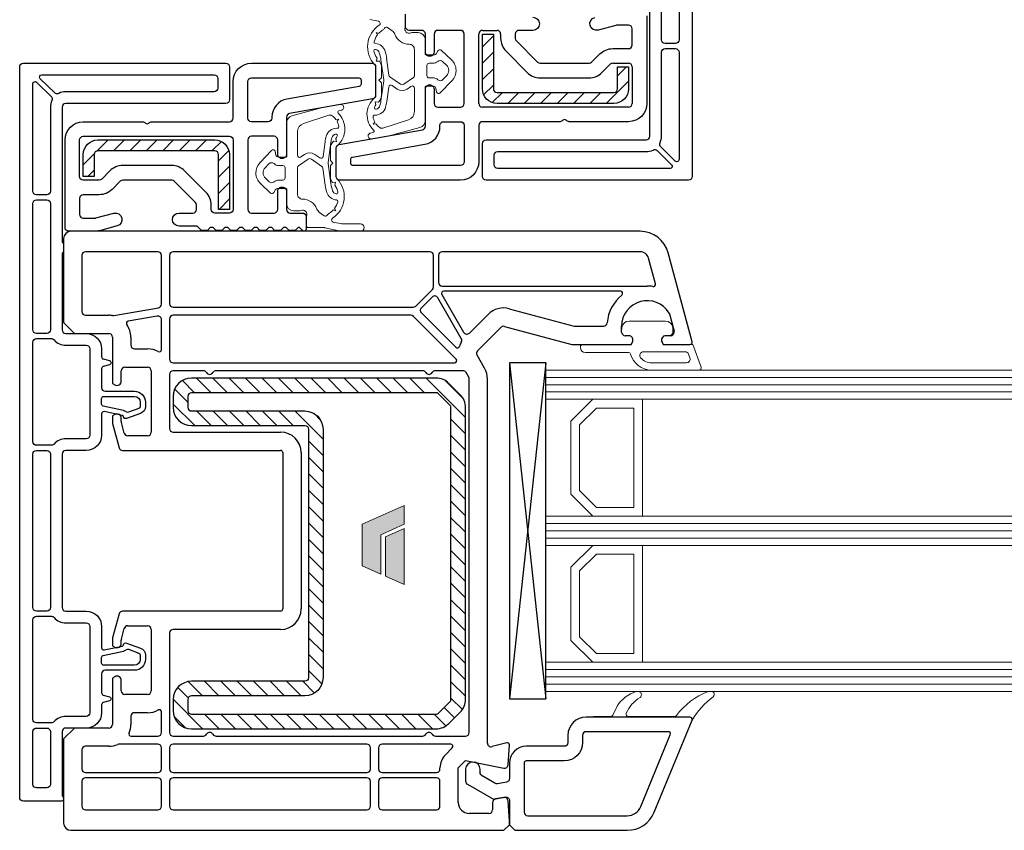
# Model space of a CAD drawing. Units: millimetres. Extents: x 1296 to 77439, y -9912 to 40001.
# Drawn here: x 16016 to 16150, y 515 to 626 of the extents above; entities that cross this region are included whole.
import ezdxf

# ---------------------------------------------------------------- set-up
doc = ezdxf.new("R2010")
doc.units = ezdxf.units.MM
doc.linetypes.add('CACHE', pattern=[0.375, 0.25, -0.125])
for name, color, linetype, lineweight in [('2_Acier', 130, 'Continuous', 25), ('3_Plastic', 220, 'Continuous', 25), ('3_Plastique_Fin', 211, 'CACHE', 0), ('3_Verre', 100, 'Continuous', 5)]:
    doc.layers.add(name, color=color, linetype=linetype, lineweight=lineweight)
doc.layers.add('Calque 1', color=7, linetype='Continuous')

# ---------------------------------------------------------------- blocks, each defined once
blk = doc.blocks.new('block 2')
at = {"layer": 'Calque 1', "true_color": 0x74579b}
h = blk.add_hatch(color=195, dxfattribs=at)
h.dxf.hatch_style = 2
h.paths.add_polyline_path([(167.7, -58.1), (167.7, -56.2), (121.7, -35.8), (121.7, -56.2), (147.2, -67.9), (147.2, -111), (167.7, -102)])
at = {"layer": 'Calque 1', "true_color": 0x808284}
h = blk.add_hatch(color=8, dxfattribs=at)
h.dxf.hatch_style = 2
h.paths.add_polyline_path([(121.7, -61.2), (121.7, -122.3), (142.1, -113.3), (142.1, -70.3)])
at = {"layer": 'Calque 1', "lineweight": 0}
for points in [[(167.7, -58.1), (167.7, -56.2), (121.7, -35.8), (121.7, -56.2), (147.2, -67.9), (147.2, -111), (167.7, -102), (167.7, -58.1)], [(121.7, -61.2), (121.7, -122.3), (142.1, -113.3), (142.1, -70.3), (121.7, -61.2)]]:
    blk.add_lwpolyline(points, dxfattribs=at)

msp = doc.modelspace()

# ---------------------------------------------------------------- hatches: boundary and pattern name
at = {"layer": '2_Acier'}
h = msp.add_hatch(dxfattribs=at)
h.set_pattern_fill('ANSI31', color=256, scale=0.5, angle=180)
h.set_pattern_definition([(225, (22273.4834, -4711.2197), (1.122532, -1.122532), [])])
h.paths.add_polyline_path([(16096.83454, 616.2928, 0.414213562), (16097.33454, 616.7928), (16097.33454, 619.7928), (16098.83454, 619.7928), (16098.83454, 616.7928, -0.414213562), (16096.83454, 614.7928), (16080.83454, 614.7928, -0.414213562), (16078.83454, 616.7928), (16078.83454, 624.2928), (16080.33454, 624.2928), (16080.33454, 616.7928, 0.414213562), (16080.83454, 616.2928)])
h = msp.add_hatch(dxfattribs=at)
h.set_pattern_fill('ANSI31', color=256, scale=0.5)
h.set_pattern_definition([(45, (9281.9217, 5935.8053), (-1.12253202, 1.12253202), [])])
h.paths.add_polyline_path([(16026.23454, 608.2928, 0.414213562), (16025.73454, 607.7928), (16025.73454, 604.7928), (16024.23454, 604.7928), (16024.23454, 607.7928, -0.414213562), (16026.23454, 609.7928), (16042.23454, 609.7928, -0.414213562), (16044.23454, 607.7928), (16044.23454, 600.2928), (16042.73454, 600.2928), (16042.73454, 607.7928, 0.414213562), (16042.23454, 608.2928)])

# ---------------------------------------------------------------- linework, layer by layer
at = {"layer": '2_Acier', "linetype": 'ByBlock'}
for p, q in [((16039.46574, 575.1928), (16037.79479, 576.86375)), ((16041.7108, 575.1928), (16039.7108, 577.1928)), ((16043.95586, 575.1928), (16041.95586, 577.1928)), ((16038.53454, 573.87893), (16036.73643, 575.67704)), ((16039.47561, 570.6928), (16036.53454, 573.63387)), ((16041.72067, 570.6928), (16039.72067, 572.6928)), ((16043.96574, 570.6928), (16041.96574, 572.6928))]:
    msp.add_line(p, q, dxfattribs=at)
at = {"layer": '2_Acier', "linetype": 'Continuous'}
for p, q in [((16046.20093, 575.1928), (16044.20093, 577.1928)), ((16048.44599, 575.1928), (16046.44599, 577.1928)), ((16050.69106, 575.1928), (16048.69106, 577.1928)), ((16052.93612, 575.1928), (16050.93612, 577.1928)), ((16055.18118, 575.1928), (16053.18118, 577.1928)), ((16057.42625, 575.1928), (16055.42625, 577.1928)), ((16059.67131, 575.1928), (16057.67131, 577.1928)), ((16061.91638, 575.1928), (16059.91638, 577.1928)), ((16064.16144, 575.1928), (16062.16144, 577.1928)), ((16066.4065, 575.1928), (16064.4065, 577.1928)), ((16068.65157, 575.1928), (16066.65157, 577.1928)), ((16070.89663, 575.1928), (16068.89663, 577.1928)), ((16076.53454, 571.79996), (16071.1417, 577.1928)), ((16076.23416, 574.3454), (16073.68714, 576.89242)), ((16046.2108, 570.6928), (16044.2108, 572.6928)), ((16048.45586, 570.6928), (16046.45586, 572.6928)), ((16050.70093, 570.6928), (16048.70093, 572.6928)), ((16052.94599, 570.6928), (16050.94599, 572.6928)), ((16057.03454, 568.84932), (16053.19106, 572.6928)), ((16056.71731, 571.41161), (16055.75334, 572.37557)), ((16057.03454, 566.60425), (16055.03454, 568.60425)), ((16057.03454, 564.35919), (16055.03454, 566.35919)), ((16057.03454, 562.11413), (16055.03454, 564.11413)), ((16057.03454, 559.86906), (16055.03454, 561.86906)), ((16057.03454, 557.624), (16055.03454, 559.624)), ((16076.53454, 558.32957), (16074.53454, 560.32957)), ((16076.53454, 556.08451), (16074.53454, 558.08451)), ((16057.03454, 555.37893), (16055.03454, 557.37893)), ((16057.03454, 553.13387), (16055.03454, 555.13387)), ((16076.53454, 553.83944), (16074.53454, 555.83944)), ((16057.03454, 550.88881), (16055.03454, 552.88881)), ((16076.53454, 551.59438), (16074.53454, 553.59438)), ((16076.53454, 549.34932), (16074.53454, 551.34932)), ((16057.03454, 548.64374), (16055.03454, 550.64374)), ((16057.03454, 546.39868), (16055.03454, 548.39868)), ((16076.53454, 547.10425), (16074.53454, 549.10425)), ((16057.03454, 544.15361), (16055.03454, 546.15361)), ((16076.53454, 544.85919), (16074.53454, 546.85919)), ((16076.53454, 542.61412), (16074.53454, 544.61412)), ((16057.03454, 541.90855), (16055.03454, 543.90855)), ((16057.03454, 539.66349), (16055.03454, 541.66349)), ((16076.53454, 540.36906), (16074.53454, 542.36906)), ((16057.03454, 537.41842), (16055.03454, 539.41842)), ((16076.53454, 538.124), (16074.53454, 540.124)), ((16076.53454, 535.87893), (16074.53454, 537.87893)), ((16038.58685, 533.41546), (16037.15785, 534.84447)), ((16040.55458, 533.6928), (16038.59375, 535.65363)), ((16042.79965, 533.6928), (16040.79965, 535.6928)), ((16045.04471, 533.6928), (16043.04471, 535.6928)), ((16047.28978, 533.6928), (16045.28978, 535.6928)), ((16049.53484, 533.6928), (16047.53484, 535.6928)), ((16076.53454, 533.63387), (16074.53454, 535.63387)), ((16040.56446, 529.1928), (16036.53471, 533.22254)), ((16075.01001, 530.66827), (16073.5958, 532.08248)), ((16076.10142, 531.82192), (16074.53454, 533.3888)), ((16038.16229, 529.3499), (16036.69163, 530.82056)), ((16042.80952, 529.1928), (16040.80952, 531.1928)), ((16045.05458, 529.1928), (16043.05458, 531.1928)), ((16047.29965, 529.1928), (16045.29965, 531.1928)), ((16049.54471, 529.1928), (16047.54471, 531.1928)), ((16051.78978, 529.1928), (16049.78978, 531.1928)), ((16054.03484, 529.1928), (16052.03484, 531.1928)), ((16056.2799, 529.1928), (16054.2799, 531.1928)), ((16058.52497, 529.1928), (16056.52497, 531.1928)), ((16060.77003, 529.1928), (16058.77003, 531.1928)), ((16063.0151, 529.1928), (16061.0151, 531.1928)), ((16065.26016, 529.1928), (16063.26016, 531.1928)), ((16067.50522, 529.1928), (16065.50522, 531.1928)), ((16069.75029, 529.1928), (16067.75029, 531.1928)), ((16071.99535, 529.1928), (16069.99535, 531.1928)), ((16073.84631, 529.58691), (16072.24042, 531.1928))]:
    msp.add_line(p, q, dxfattribs=at)
at = {"layer": '2_Acier'}
for p, q in [((16076.53454, 569.55489), (16074.53454, 571.55489)), ((16074.65157, 569.1928), (16074.53454, 569.30983)), ((16076.53454, 567.30983), (16074.65157, 569.1928)), ((16076.53454, 565.06476), (16074.53454, 567.06476)), ((16076.53454, 562.8197), (16074.53454, 564.8197)), ((16076.53454, 560.57464), (16074.53454, 562.57464)), ((16056.88012, 535.32778), (16055.03454, 537.17336)), ((16051.7799, 533.6928), (16049.7799, 535.6928)), ((16054.02497, 533.6928), (16052.02497, 535.6928)), ((16055.87823, 534.0846), (16054.27003, 535.6928))]:
    msp.add_line(p, q, dxfattribs=at)
for points in [[(16096.83454, 616.2928, 0.414213562), (16097.33454, 616.7928), (16097.33454, 619.7928), (16098.83454, 619.7928), (16098.83454, 616.7928, -0.414213562), (16096.83454, 614.7928), (16080.83454, 614.7928, -0.414213562), (16078.83454, 616.7928), (16078.83454, 624.2928), (16080.33454, 624.2928), (16080.33454, 616.7928, 0.414213562), (16080.83454, 616.2928)], [(16026.23454, 608.2928, 0.414213562), (16025.73454, 607.7928), (16025.73454, 604.7928), (16024.23454, 604.7928), (16024.23454, 607.7928, -0.414213562), (16026.23454, 609.7928), (16042.23454, 609.7928, -0.414213562), (16044.23454, 607.7928), (16044.23454, 600.2928), (16042.73454, 600.2928), (16042.73454, 607.7928, 0.414213562), (16042.23454, 608.2928)], [(16054.53454, 570.6928, -0.414213562), (16055.03454, 570.1928), (16055.03454, 536.1928, -0.414213562), (16054.53454, 535.6928), (16039.03454, 535.6928, 0.414213562), (16036.53454, 533.1928), (16036.53454, 531.6928, 0.414213562), (16039.03454, 529.1928), (16072.49901, 529.1928, 0.198912367), (16074.26677, 529.92503), (16075.80231, 531.46057, 0.198912367), (16076.53454, 533.22833), (16076.53454, 573.15727, 0.198912367), (16075.80231, 574.92503), (16074.26677, 576.46057, 0.198912367), (16072.49901, 577.1928), (16039.03454, 577.1928, 0.414213562), (16036.53454, 574.6928), (16036.53454, 573.1928, 0.414213562), (16039.03454, 570.6928)], [(16054.53454, 572.6928, -0.414213562), (16057.03454, 570.1928), (16057.03454, 536.1928, -0.414213562), (16054.53454, 533.6928), (16039.03454, 533.6928, 0.414213562), (16038.53454, 533.1928), (16038.53454, 531.6928, 0.414213562), (16039.03454, 531.1928), (16072.49901, 531.1928, 0.198912367), (16072.85256, 531.33925), (16074.38809, 532.87478, 0.198912367), (16074.53454, 533.22833), (16074.53454, 573.15727, 0.198912367), (16074.38809, 573.51082), (16072.85256, 575.04635, 0.198912367), (16072.49901, 575.1928), (16039.03454, 575.1928, 0.414213562), (16038.53454, 574.6928), (16038.53454, 573.1928, 0.414213562), (16039.03454, 572.6928)]]:
    msp.add_lwpolyline(points, format="xyb", close=True, dxfattribs=at)
msp.add_arc((16041.53454, 528.1928), 0.5, 30, 150, dxfattribs=at)
at = {"layer": '3_Plastic', "lineweight": -3}
for p, q in [((16078.33454, 614.7928), (16078.33454, 624.2928)), ((16078.83454, 624.7928), (16080.83454, 624.7928)), ((16081.33454, 624.2928), (16081.33454, 623.69991)), ((16082.06677, 621.93214), (16084.97388, 619.02503)), ((16095.1952, 619.02503), (16096.31652, 620.14635)), ((16096.67007, 620.2928), (16098.83454, 620.2928)), ((16099.33454, 619.7928), (16099.33454, 614.7928)), ((16098.83454, 614.2928), (16078.83454, 614.2928)), ((16100.40299, 597.2928), (16022.53454, 597.2928)), ((16021.53454, 596.2928), (16021.53454, 584.7928)), ((16100.40299, 594.4928), (16073.33454, 594.4928))]:
    msp.add_line(p, q, dxfattribs=at)
at = {"layer": '3_Plastic', "linetype": 'ByBlock'}
for p, q in [((16086.74165, 618.2928), (16093.42743, 618.2928)), ((16034.43454, 594.4928), (16024.53454, 594.4928)), ((16024.03454, 593.9928), (16024.03454, 586.2928)), ((16028.40916, 585.75068), (16034.52136, 586.82843)), ((16021.53454, 584.7928), (16023.03454, 583.2928)), ((16024.53454, 585.7928), (16027.73454, 585.7928)), ((16034.34772, 585.68084), (16030.38491, 584.98209)), ((16023.03454, 583.2928), (16027.73454, 583.2928)), ((16078.18099, 580.94481), (16081.38253, 584.14635)), ((16028.23454, 582.7928), (16028.23454, 576.44639)), ((16030.73454, 582.7928), (16030.73454, 581.6928)), ((16031.23454, 581.1928), (16033.03454, 581.1928)), ((16079.13262, 578.55536), (16078.10153, 580.34126)), ((16029.43454, 576.7928), (16029.43454, 578.1928)), ((16029.93454, 578.6928), (16033.03454, 578.6928)), ((16033.53454, 578.1928), (16033.53454, 569.7928)), ((16040.66851, 578.1928), (16036.53454, 578.1928)), ((16036.03454, 577.6928), (16036.03454, 570.2928)), ((16077.03454, 528.6928), (16077.03454, 577.05536)), ((16028.23454, 576.44639), (16028.53454, 576.27318)), ((16028.53454, 572.21241), (16028.23454, 572.03921)), ((16028.23454, 572.03921), (16028.23454, 571.09068)), ((16029.43454, 571.26302), (16029.43454, 571.6928)), ((16028.25158, 570.96127), (16029.13524, 567.66339)), ((16029.84552, 569.66339), (16029.45158, 571.13361)), ((16033.03454, 569.2928), (16030.32848, 569.2928)), ((16036.53454, 569.7928), (16051.23454, 569.7928)), ((16029.6182, 567.2928), (16051.23454, 567.2928)), ((16051.53454, 566.9928), (16051.53454, 545.5928)), ((16054.03454, 566.9928), (16054.03454, 545.5928)), ((16029.13524, 544.92221), (16028.25158, 541.62433)), ((16051.23454, 545.2928), (16029.6182, 545.2928)), ((16029.45158, 541.45199), (16029.84552, 542.92221)), ((16030.32848, 543.2928), (16033.03454, 543.2928)), ((16033.53454, 542.7928), (16033.53454, 534.3928)), ((16036.03454, 542.2928), (16036.03454, 528.6928)), ((16051.23454, 542.7928), (16036.53454, 542.7928)), ((16028.23454, 541.49492), (16028.23454, 540.54639)), ((16028.23454, 540.54639), (16028.53454, 540.37318)), ((16029.43454, 540.8928), (16029.43454, 541.32258)), ((16028.53454, 536.31241), (16028.23454, 536.13921)), ((16028.23454, 536.13921), (16028.23454, 529.7928)), ((16029.43454, 534.3928), (16029.43454, 535.7928)), ((16033.03454, 533.8928), (16029.93454, 533.8928)), ((16030.73454, 530.8928), (16030.73454, 529.7928)), ((16033.03454, 531.3928), (16031.23454, 531.3928)), ((16034.93454, 528.6928), (16034.93454, 531.50663)), ((16027.73454, 529.2928), (16023.03454, 529.2928)), ((16030.76769, 528.1928), (16034.43454, 528.1928)), ((16036.53454, 528.1928), (16040.66851, 528.1928)), ((16042.40056, 528.1928), (16070.66851, 528.1928)), ((16072.40057, 528.1928), (16076.53454, 528.1928)), ((16021.53454, 527.7928), (16021.53454, 516.2928)), ((16027.73454, 526.7928), (16024.53454, 526.7928)), ((16034.43454, 527.0928), (16029.15228, 527.0928)), ((16063.03454, 527.0928), (16036.53454, 527.0928)), ((16074.50257, 527.0928), (16065.13454, 527.0928)), ((16082.15689, 527.28258), (16080.16395, 526.74857)), ((16082.35367, 524.25966), (16082.53388, 526.97292)), ((16024.03454, 526.2928), (16024.03454, 523.6928)), ((16034.93454, 523.6928), (16034.93454, 526.5928)), ((16036.03454, 526.5928), (16036.03454, 523.6928)), ((16063.53454, 523.6928), (16063.53454, 526.5928)), ((16064.63454, 526.5928), (16064.63454, 523.6928)), ((16073.76677, 525.63274), (16074.7147, 526.58067)), ((16075.53454, 523.86497), (16076.53454, 524.86497)), ((16076.53454, 524.86497), (16081.75508, 523.80284)), ((16024.53454, 523.1928), (16034.43454, 523.1928)), ((16036.53454, 523.1928), (16063.03454, 523.1928)), ((16065.13454, 523.1928), (16072.53454, 523.1928)), ((16073.03454, 523.6928), (16073.03454, 523.86497)), ((16075.53454, 519.0928), (16075.53454, 523.86497)), ((16024.03454, 521.9928), (16024.03454, 518.5928)), ((16034.43454, 522.4928), (16024.53454, 522.4928)), ((16034.93454, 518.5928), (16034.93454, 521.9928)), ((16036.03454, 521.9928), (16036.03454, 518.5928)), ((16063.03454, 522.4928), (16036.53454, 522.4928)), ((16063.53454, 518.5928), (16063.53454, 521.9928)), ((16064.63454, 521.9928), (16064.63454, 518.5928)), ((16072.53454, 522.4928), (16065.13454, 522.4928)), ((16073.03454, 518.5928), (16073.03454, 521.9928)), ((16080.23454, 519.09598), (16080.23454, 518.0928)), ((16081.76396, 519.7852), (16080.64772, 519.58838)), ((16082.53454, 516.5428), (16082.34968, 519.32594)), ((16024.53454, 518.0928), (16034.43454, 518.0928)), ((16036.53454, 518.0928), (16063.03454, 518.0928)), ((16065.13454, 518.0928), (16072.53454, 518.0928)), ((16079.73454, 517.5928), (16077.03454, 517.5928)), ((16081.78454, 515.2928), (16082.53454, 516.0428)), ((16082.53454, 516.0428), (16082.53454, 516.5428)), ((16022.53454, 515.2928), (16081.78454, 515.2928))]:
    msp.add_line(p, q, dxfattribs=at)
at = {"layer": '3_Plastic'}
for p, q in [((16071.63454, 594.4928), (16036.53454, 594.4928)), ((16107.52432, 582.17045), (16104.26669, 594.32808)), ((16034.93454, 587.32083), (16034.93454, 593.9928)), ((16036.03454, 593.9928), (16036.03454, 587.3928)), ((16072.13454, 589.67187), (16072.13454, 593.9928)), ((16072.83454, 593.9928), (16072.83454, 590.2928)), ((16102.49769, 590.1117), (16101.5621, 593.60338)), ((16069.70902, 587.03925), (16071.98809, 589.31832)), ((16073.33454, 589.7928), (16101.38454, 589.7928)), ((16097.7253, 589.0928), (16073.53935, 589.0928)), ((16071.94874, 588.28901), (16070.48507, 586.82535)), ((16075.95086, 582.61595), (16072.7353, 588.18546)), ((16073.27955, 588.6428), (16076.27135, 583.46083)), ((16036.53454, 586.8928), (16069.35547, 586.8928)), ((16070.48507, 586.11824), (16075.18898, 581.41433)), ((16082.51254, 586.69058), (16091.39758, 584.30984)), ((16104.43431, 585.97511), (16105.06477, 583.62221)), ((16034.93454, 581.07897), (16034.93454, 585.18844)), ((16036.03454, 585.2928), (16036.03454, 579.7928)), ((16069.04778, 585.7928), (16036.53454, 585.7928)), ((16075.24275, 579.80493), (16069.40133, 585.64635)), ((16077.05792, 583.35728), (16079.61476, 585.91412)), ((16081.86549, 584.27576), (16091.06845, 581.80984)), ((16091.52699, 584.2928), (16095.40541, 584.2928)), ((16097.88454, 583.4928), (16097.88454, 584.2928)), ((16098.83454, 582.9928), (16098.38454, 582.9928)), ((16099.18095, 581.7928), (16099.35415, 582.0928)), ((16103.41492, 582.0928), (16103.58813, 581.7928)), ((16104.5818, 582.9928), (16103.93454, 582.9928)), ((16091.19786, 581.7928), (16099.18095, 581.7928)), ((16103.58813, 581.7928), (16107.23454, 581.7928)), ((16036.53454, 579.2928), (16075.03062, 579.2928)), ((16070.66851, 578.1928), (16042.40056, 578.1928)), ((16076.16651, 578.1928), (16072.40057, 578.1928)), ((16076.96755, 577.30536), (16076.59953, 577.9428)), ((16079.53454, 527.23153), (16079.53454, 577.05536)), ((16023.03454, 529.2928), (16021.53454, 527.7928))]:
    msp.add_line(p, q, dxfattribs=at)
at = {"layer": '3_Plastic', "extrusion": (0.994144, 0.108059, 0)}
msp.add_line((16082.53454, 579.2928), (16087.53454, 533.2928), dxfattribs=at)
at = {"layer": '3_Plastic', "extrusion": (0.994144, -0.108059, 0)}
msp.add_line((16087.53454, 579.2928), (16082.53454, 533.2928), dxfattribs=at)
at = {"layer": '3_Plastic'}
for points in [[(16107.53454, 704.7928), (16107.53454, 604.7928, -0.414213562), (16107.03454, 604.2928), (16079.33454, 604.2928, -0.414213562), (16078.83454, 604.7928), (16078.83454, 609.2928, -0.414213562), (16079.33454, 609.7928), (16101.23454, 609.7928, 0.414213562), (16101.73454, 610.2928), (16101.73454, 628.64559, 0.213421765)], [(16101.33454, 626.7928), (16101.33454, 614.7928, -0.414213562), (16098.83454, 612.2928), (16090.70904, 612.2928, -0.227735077), (16090.31873, 612.4803, 0.480384461), (16089.85035, 612.4803, -0.227735077), (16089.46004, 612.2928), (16078.83454, 612.2928, 0.414213562), (16078.33454, 611.7928), (16078.33454, 606.7928, -0.414213562), (16075.83454, 604.2928), (16059.33454, 604.2928, -0.414213562), (16058.83454, 604.7928), (16058.83454, 608.67325, -0.363970234), (16059.24772, 609.16565), (16070.62136, 611.17113, 0.363970234), (16071.03454, 611.66354), (16071.03454, 617.08921), (16071.33454, 617.26241, -0.577350269), (16072.23454, 616.7428), (16072.23454, 614.7928, 0.414213562), (16072.73454, 614.2928), (16075.83454, 614.2928, 0.414213562), (16076.33454, 614.7928), (16076.33454, 624.2928, 0.414213562), (16075.83454, 624.7928), (16072.73454, 624.7928, 0.414213562), (16072.23454, 624.2928), (16072.23454, 621.8428, -0.577350269), (16071.33454, 621.32318), (16071.03454, 621.49639), (16071.03454, 624.2928, 0.414213562), (16070.53454, 624.7928), (16068.83454, 624.7928, -0.414213562), (16068.33454, 625.2928), (16068.33454, 626.9928, -0.668189673)], [(16085.73454, 626.5928, -1), (16085.73454, 624.7928), (16083.83454, 624.7928, 0.414213562), (16083.33454, 624.2928), (16083.33454, 623.69991, 0.198912367), (16083.48099, 623.34635), (16086.38809, 620.43925, 0.198912367), (16086.74165, 620.2928), (16093.42743, 620.2928, 0.198912367), (16093.78099, 620.43925), (16094.90231, 621.56057, -0.198912367), (16096.67007, 622.2928), (16098.83454, 622.2928, 0.414213562), (16099.33454, 622.7928), (16099.33454, 624.9928, 0.414213562), (16098.83454, 625.4928), (16097.23129, 625.4928, 0.065543463), (16097.10188, 625.47576), (16094.66748, 624.82347, -1), (16094.2016, 626.56213)]]:
    msp.add_lwpolyline(points, format="xyb", dxfattribs=at)
for points in [[(16103.83454, 641.2928), (16105.23454, 641.2928, -0.414213562), (16105.73454, 640.7928), (16105.73454, 623.4928, -0.414213562), (16105.23454, 622.9928), (16103.83454, 622.9928, -0.414213562), (16103.33454, 623.4928), (16103.33454, 640.7928, -0.414213562)], [(16103.13479, 609.39891, 0.110368571), (16103.33454, 610.2928), (16103.33454, 621.7928, -0.414213562), (16103.83454, 622.2928), (16105.23454, 622.2928, -0.414213562), (16105.73454, 621.7928), (16105.73454, 607.10562, -0.663611111), (16105.22511, 606.89082), (16103.23818, 608.82808, -0.319707515)], [(16028.86748, 598.02347), (16026.43307, 597.37117, -0.065543463), (16025.83779, 597.2928), (16022.23454, 597.2928, -0.414213562), (16021.73454, 597.7928), (16021.73454, 609.7928, -0.414213562), (16024.23454, 612.2928), (16032.36004, 612.2928, -0.227735077), (16032.75035, 612.1053, 0.480384461), (16033.21873, 612.1053, -0.227735077), (16033.60904, 612.2928), (16044.23454, 612.2928, 0.414213562), (16044.73454, 612.7928), (16044.73454, 617.7928, -0.414213562), (16047.23454, 620.2928), (16063.73454, 620.2928, -0.414213562), (16064.23454, 619.7928), (16064.23454, 615.91235, -0.363970234), (16063.82136, 615.41995), (16052.44772, 613.41446, 0.363970234), (16052.03454, 612.92206), (16052.03454, 607.49639), (16051.73454, 607.32318, -0.577350269), (16050.83454, 607.8428), (16050.83454, 609.7928, 0.414213562), (16050.33454, 610.2928), (16047.23454, 610.2928, 0.414213562), (16046.73454, 609.7928), (16046.73454, 600.2928, 0.414213562), (16047.23454, 599.7928), (16050.33454, 599.7928, 0.414213562), (16050.83454, 600.2928), (16050.83454, 602.7428, -0.577350269), (16051.73454, 603.26241), (16052.03454, 603.08921), (16052.03454, 600.2928, 0.414213562), (16052.53454, 599.7928), (16054.23454, 599.7928, -0.414213562), (16054.73454, 599.2928), (16054.73454, 597.5928, -0.668189673), (16054.2224, 597.38067), (16053.81028, 597.7928), (16053.61028, 597.7928), (16053.21028, 597.3928), (16052.41028, 597.3928), (16052.01028, 597.7928), (16051.61028, 597.7928), (16051.21028, 597.3928), (16050.41028, 597.3928), (16050.01028, 597.7928), (16049.61028, 597.7928), (16049.21028, 597.3928), (16048.41028, 597.3928), (16048.01028, 597.7928), (16047.61028, 597.7928), (16047.21028, 597.3928), (16046.41028, 597.3928), (16046.01028, 597.7928), (16045.61028, 597.7928), (16045.21028, 597.3928), (16044.41028, 597.3928), (16044.01028, 597.7928), (16043.61028, 597.7928), (16043.21028, 597.3928), (16042.41028, 597.3928), (16042.01028, 597.7928), (16041.61028, 597.7928), (16041.21028, 597.3928), (16040.41028, 597.3928), (16039.89814, 597.90493, 0.198912367), (16039.68601, 597.9928), (16037.33454, 597.9928, -1), (16037.33454, 599.7928), (16039.23454, 599.7928, 0.414213562), (16039.73454, 600.2928), (16039.73454, 600.88569, 0.198912367), (16039.58809, 601.23925), (16036.68099, 604.14635, 0.198912367), (16036.32743, 604.2928), (16029.64165, 604.2928, 0.198912367), (16029.28809, 604.14635), (16028.16677, 603.02503, -0.198912367), (16026.39901, 602.2928), (16024.23454, 602.2928, 0.414213562), (16023.73454, 601.7928), (16023.73454, 599.5928, 0.414213562), (16024.23454, 599.0928), (16025.83779, 599.0928, 0.065543463), (16025.9672, 599.10984), (16028.4016, 599.76213, -1)], [(16042.13454, 618.6928, -0.414213562), (16042.63454, 618.1928), (16042.63454, 616.8928, -0.414213562), (16042.13454, 616.3928), (16021.83454, 616.3928, 0.116779002), (16020.89283, 616.16982, -0.319707515), (16020.31957, 616.25872), (16018.35108, 618.178, -0.672765521), (16018.56051, 618.6928)], [(16062.23454, 617.9928), (16062.23454, 617.42273, -0.363970234), (16061.98663, 617.12729), (16052.10042, 615.38408, 0.363970234), (16050.03454, 612.92206), (16050.03454, 612.7928, -0.414213562), (16049.53454, 612.2928), (16047.23454, 612.2928, -0.414213562), (16046.73454, 612.7928), (16046.73454, 617.7928, -0.414213562), (16047.23454, 618.2928), (16061.93454, 618.2928, -0.414213562)], [(16060.83454, 606.5928), (16060.83454, 607.16287, -0.363970234), (16061.08245, 607.45831), (16070.96866, 609.20152, 0.363970234), (16073.03454, 611.66354), (16073.03454, 611.7928, -0.414213562), (16073.53454, 612.2928), (16075.83454, 612.2928, -0.414213562), (16076.33454, 611.7928), (16076.33454, 606.7928, -0.414213562), (16075.83454, 606.2928), (16061.13454, 606.2928, -0.414213562)], [(16029.64165, 606.2928, 0.198912367), (16027.87388, 605.56057), (16026.75256, 604.43925, -0.198912367), (16026.39901, 604.2928), (16024.23454, 604.2928, -0.414213562), (16023.73454, 604.7928), (16023.73454, 609.7928, -0.414213562), (16024.23454, 610.2928), (16044.23454, 610.2928, -0.414213562), (16044.73454, 609.7928), (16044.73454, 600.2928, -0.414213562), (16044.23454, 599.7928), (16042.23454, 599.7928, -0.414213562), (16041.73454, 600.2928), (16041.73454, 600.88569, 0.198912367), (16041.00231, 602.65346), (16038.0952, 605.56057, 0.198912367), (16036.32743, 606.2928)], [(16080.93454, 605.8928, -0.414213562), (16080.43454, 606.3928), (16080.43454, 607.6928, -0.414213562), (16080.93454, 608.1928), (16101.23454, 608.1928, 0.116779002), (16102.17625, 608.41578, -0.319707515), (16102.74951, 608.32687), (16104.718, 606.4076, -0.672765521), (16104.50857, 605.8928)]]:
    msp.add_lwpolyline(points, format="xyb", close=True, dxfattribs=at)
at = {"layer": '3_Plastic', "linetype": 'ByBlock'}
for points in [[(16024.63454, 583.2928, -0.414213562), (16026.73454, 581.1928), (16026.73454, 580.10153, 0.339454259), (16026.95689, 579.81175), (16027.81219, 579.58258, -0.767326988), (16027.81219, 579.00302), (16026.95689, 578.77385, 0.339454259), (16026.73454, 578.48407), (16026.73454, 575.8928, 0.414213562), (16027.23454, 575.3928), (16031.23454, 575.3928, -0.414213562), (16032.73454, 573.8928), (16032.73454, 573.30603, -0.315298789), (16032.07656, 572.36634), (16030.13836, 571.66089, -0.479286214), (16029.73837, 571.90328, 0.317367717), (16029.58169, 572.07257), (16027.09691, 572.60073, 0.476975533), (16026.73454, 572.30728), (16026.73454, 569.3928, -0.414213562), (16024.63454, 567.2928), (16021.83454, 567.2928, 0.414213562), (16021.33454, 566.7928), (16021.33454, 545.7928, 0.414213562), (16021.83454, 545.2928), (16024.63454, 545.2928, -0.414213562), (16026.73454, 543.1928), (16026.73454, 540.27832, 0.476975533), (16027.09691, 539.98487), (16029.58169, 540.51303, 0.317367717), (16029.73837, 540.68232, -0.479286214), (16030.13836, 540.92471), (16032.07656, 540.21926, -0.315298789), (16032.73454, 539.27957), (16032.73454, 538.6928, -0.414213562), (16031.23454, 537.1928), (16027.23454, 537.1928, 0.414213562), (16026.73454, 536.6928), (16026.73454, 534.10153, 0.339454259), (16026.95689, 533.81175), (16027.81219, 533.58258, -0.767326988), (16027.81219, 533.00302), (16026.95689, 532.77385, 0.339454259), (16026.73454, 532.48407), (16026.73454, 531.3928, -0.414213562), (16024.63454, 529.2928), (16021.83454, 529.2928, 0.414213562), (16021.33454, 528.7928), (16021.33454, 520.28336, 0.087488664), (16021.36469, 520.11235), (16021.51645, 519.69541, -0.520567051), (16021.23454, 519.2928), (16016.03454, 519.2928, -0.414213562), (16015.53454, 519.7928), (16015.53454, 619.7928, -0.414213562), (16016.03454, 620.2928), (16043.73454, 620.2928, -0.414213562), (16044.23454, 619.7928), (16044.23454, 615.2928, -0.414213562), (16043.73454, 614.7928), (16021.83454, 614.7928, 0.414213562), (16021.33454, 614.2928), (16021.33454, 595.94001, 0.213421765), (16021.43454, 595.71641, -0.213421765), (16021.53454, 595.4928), (16021.53454, 594.5928, -0.213421765), (16021.43454, 594.36919, 0.213421765), (16021.33454, 594.14559), (16021.33454, 583.7928, 0.414213562), (16021.83454, 583.2928)], [(16019.93429, 615.18669, 0.110368571), (16019.73454, 614.2928), (16019.73454, 602.7928, -0.414213562), (16019.23454, 602.2928), (16017.83454, 602.2928, -0.414213562), (16017.33454, 602.7928), (16017.33454, 617.47998, -0.663611111), (16017.84397, 617.69478), (16019.8309, 615.75752, -0.319707515)], [(16017.33454, 582.0928, -0.414213562), (16017.83454, 582.5928), (16019.86731, 582.5928, -0.217888009), (16020.24562, 582.41972, 0.217888009), (16021.83454, 581.6928), (16024.63454, 581.6928, -0.414213562), (16025.13454, 581.1928), (16025.13454, 569.3928, -0.414213562), (16024.63454, 568.8928), (16021.83454, 568.8928, 0.217888009), (16020.24562, 568.16588, -0.217888009), (16019.86731, 567.9928), (16017.83454, 567.9928, -0.414213562), (16017.33454, 568.4928)], [(16031.83715, 573.02412), (16030.42078, 572.50861, -0.269913847), (16030.12365, 572.56212, 0.124644749), (16029.72723, 572.75727), (16026.97217, 573.34288, -0.354118573), (16026.73454, 573.63632), (16026.73454, 574.3928, -0.414213562), (16027.03454, 574.6928), (16031.23454, 574.6928, -0.414213562), (16032.03454, 573.8928), (16032.03454, 573.30603, -0.315298789)], [(16017.33454, 545.7928), (16017.33454, 566.7928, -0.414213562), (16017.83454, 567.2928), (16019.23454, 567.2928, -0.414213562), (16019.73454, 566.7928), (16019.73454, 545.7928, -0.414213562), (16019.23454, 545.2928), (16017.83454, 545.2928, -0.414213562)], [(16017.83454, 529.9928, -0.414213562), (16017.33454, 530.4928), (16017.33454, 544.0928, -0.414213562), (16017.83454, 544.5928), (16019.86731, 544.5928, -0.217888009), (16020.24562, 544.41972, 0.217888009), (16021.83454, 543.6928), (16024.63454, 543.6928, -0.414213562), (16025.13454, 543.1928), (16025.13454, 531.3928, -0.414213562), (16024.63454, 530.8928), (16021.83454, 530.8928, 0.217888009), (16020.24562, 530.16588, -0.217888009), (16019.86731, 529.9928)], [(16030.12365, 540.02348, -0.269913847), (16030.42078, 540.07699), (16031.83715, 539.56147, -0.315298789), (16032.03454, 539.27957), (16032.03454, 538.6928, -0.414213562), (16031.23454, 537.8928), (16027.03454, 537.8928, -0.414213562), (16026.73454, 538.1928), (16026.73454, 538.94928, -0.354118573), (16026.97217, 539.24272), (16029.72723, 539.82833, 0.124644749)], [(16017.83454, 529.2928), (16019.23454, 529.2928, -0.414213562), (16019.73454, 528.7928), (16019.73454, 521.5928, -0.414213562), (16019.23454, 521.0928), (16017.83454, 521.0928, -0.414213562), (16017.33454, 521.5928), (16017.33454, 528.7928, -0.414213562)]]:
    msp.add_lwpolyline(points, format="xyb", close=True, dxfattribs=at)
at = {"layer": '3_Plastic', "lineweight": -3}
for points in [[(16019.23454, 583.2928), (16017.83454, 583.2928, -0.414213562), (16017.33454, 583.7928), (16017.33454, 601.0928, -0.414213562), (16017.83454, 601.5928), (16019.23454, 601.5928, -0.414213562), (16019.73454, 601.0928), (16019.73454, 583.7928, -0.414213562)], [(16098.65011, 515.2928, 0.304451056), (16102.35179, 517.77702), (16107.51359, 530.38267, 0.529118559), (16107.23454, 530.7928), (16093.03454, 530.7928, 0.414213562), (16090.53454, 528.2928), (16090.53454, 527.2928, -0.414213562), (16090.03454, 526.7928), (16084.83454, 526.7928, 0.414213562), (16082.53454, 524.4928), (16082.53454, 522.38112, -0.363970234), (16082.12136, 521.88872), (16080.88335, 521.67042, -0.176326981), (16080.54652, 521.72981), (16078.78454, 522.74709, -0.267949192), (16078.53454, 523.18011), (16078.53454, 523.6428, 1), (16076.53454, 523.6428), (16076.53454, 522.02541, 0.267949192), (16076.78454, 521.59239), (16080.33454, 519.5428), (16081.94772, 519.82725, -0.466307658), (16082.53454, 519.33484), (16082.53454, 516.0428), (16083.28454, 515.2928)], [(16098.65011, 517.2928, 0.304451056), (16100.50095, 518.53491), (16104.53199, 528.37912, 0.53321199), (16104.25436, 528.7928), (16093.03454, 528.7928, 0.414213562), (16092.53454, 528.2928), (16092.53454, 527.2928, -0.414213562), (16090.03454, 524.7928), (16084.83454, 524.7928, 0.414213562), (16084.53454, 524.4928), (16084.53454, 517.7928, 0.414213562), (16085.03454, 517.2928), (16098.65011, 517.2928)]]:
    msp.add_lwpolyline(points, format="xyb", close=True, dxfattribs=at)
msp.add_lwpolyline([(16082.53454, 579.2928), (16082.53454, 533.2928), (16087.53454, 533.2928), (16087.53454, 579.2928)], close=True, dxfattribs=at)
for centre, radius, start, end in [((16078.83454, 624.2928), 0.5, 90, 180), ((16080.83454, 624.2928), 0.5, 0, 90), ((16083.83454, 623.69991), 2.5, 180, 225), ((16096.67007, 619.7928), 0.5, 90, 135), ((16098.83454, 619.7928), 0.5, 0, 90), ((16086.74165, 620.7928), 2.5, 225, 270), ((16093.42743, 620.7928), 2.5, 270, 315), ((16078.83454, 614.7928), 0.5, 180, 270), ((16098.83454, 614.7928), 0.5, 270, 0), ((16100.40299, 593.2928), 4, 15, 90), ((16100.40299, 593.2928), 1.2, 15, 90)]:
    msp.add_arc(centre, radius, start, end, dxfattribs=at)
at = {"layer": '3_Plastic'}
for centre, radius, start, end in [((16022.53454, 596.2928), 1, 90, 180), ((16034.43454, 593.9928), 0.5, 0, 90), ((16036.53454, 593.9928), 0.5, 90, 180), ((16071.63454, 593.9928), 0.5, 0, 90), ((16073.33454, 593.9928), 0.5, 90, 180), ((16073.33454, 590.2928), 0.5, 180, 270), ((16102.20791, 590.03406), 0.3, 261.8386742, 15), ((16071.63454, 589.67187), 0.5, 315, 360), ((16073.53935, 588.7928), 0.3, 90, 210), ((16097.7253, 588.7928), 0.3, 309.1167438, 90), ((16101.38454, 584.2928), 5.5, 81.8386742, 90), ((16036.53454, 587.3928), 0.5, 180, 270), ((16072.30229, 587.93546), 0.5, 30, 135), ((16101.38454, 584.2928), 5.5, 129.1167438, 175.2198082), ((16101.38454, 584.2928), 3.5, 31.173752, 180), ((16069.35547, 587.3928), 0.5, 270, 315), ((16070.83863, 586.4718), 0.5, 135, 225), ((16081.73608, 583.7928), 3, 75, 135), ((16103.95134, 585.8457), 0.5, 15, 31.173752), ((16036.53454, 585.2928), 0.5, 90, 180), ((16069.04778, 585.2928), 0.5, 45, 90), ((16095.40541, 584.7928), 0.5, 270, 355.2198082), ((16076.70437, 583.71083), 0.5, 210, 315), ((16081.73608, 583.7928), 0.5, 75, 135), ((16091.52699, 584.7928), 0.5, 255, 270), ((16098.38454, 583.4928), 0.5, 180, 270), ((16104.5818, 583.4928), 0.5, 270, 15), ((16078.53454, 580.59126), 3, 149.5320808, 161.7177024), ((16075.51784, 582.36595), 0.5, 329.5320808, 30), ((16098.83454, 582.3928), 0.6, 330, 90), ((16103.93454, 582.3928), 0.6, 90, 210), ((16107.23454, 582.0928), 0.3, 270, 15), ((16075.40112, 581.62647), 0.3, 225, 341.7177024), ((16091.19786, 582.2928), 0.5, 255, 270), ((16075.03062, 579.5928), 0.3, 270, 45), ((16070.66851, 577.6928), 0.5, 30, 90), ((16071.53454, 578.1928), 0.5, 210, 330), ((16072.40057, 577.6928), 0.5, 90, 150), ((16076.16651, 577.6928), 0.5, 30, 90), ((16076.53454, 577.05536), 3, 0, 30), ((16076.53454, 577.05536), 0.5, 0, 30), ((16040.66851, 528.6928), 0.5, 270, 330), ((16042.40056, 528.6928), 0.5, 210, 270)]:
    msp.add_arc(centre, radius, start, end, dxfattribs=at)
at = {"layer": '3_Plastic', "linetype": 'ByBlock'}
for centre, radius, start, end in [((16024.53454, 593.9928), 0.5, 90, 180), ((16034.43454, 587.32083), 0.5, 280, 0), ((16024.53454, 586.2928), 0.5, 180, 270), ((16027.73454, 582.7928), 3, 80.3317718, 90), ((16028.32234, 586.24309), 0.5, 260.3317718, 280), ((16030.43701, 584.68665), 0.3, 100, 215.0222317), ((16034.43454, 585.18844), 0.5, 0, 100), ((16027.73454, 582.7928), 0.5, 0, 90), ((16027.73454, 582.7928), 3, 0, 35.0222317), ((16031.23454, 581.6928), 0.5, 180, 270), ((16033.03454, 578.1928), 3, 60.997454, 90), ((16034.63454, 581.07897), 0.3, 240.997454, 0), ((16078.53454, 580.59126), 0.5, 135, 210), ((16036.53454, 579.7928), 0.5, 180, 270), ((16029.93454, 578.1928), 0.5, 90, 180), ((16033.03454, 578.1928), 0.5, 0, 90), ((16036.53454, 577.6928), 0.5, 90, 180), ((16040.66851, 577.6928), 0.5, 30, 90), ((16041.53454, 578.1928), 0.5, 210, 330), ((16042.40056, 577.6928), 0.5, 90, 150), ((16028.83454, 576.7928), 0.6, 240, 0), ((16028.83454, 571.6928), 0.6, 0, 120), ((16029.93454, 571.26302), 0.5, 180, 195), ((16028.73454, 571.09068), 0.5, 180, 195), ((16036.53454, 570.2928), 0.5, 180, 270), ((16030.32848, 569.7928), 0.5, 195, 270), ((16033.03454, 569.7928), 0.5, 270, 0), ((16051.23454, 566.9928), 2.8, 0, 90), ((16029.6182, 567.7928), 0.5, 195, 270), ((16051.23454, 566.9928), 0.3, 0, 90), ((16051.23454, 545.5928), 0.3, 270, 0), ((16051.23454, 545.5928), 2.8, 270, 0), ((16029.6182, 544.7928), 0.5, 90, 165), ((16030.32848, 542.7928), 0.5, 90, 165), ((16033.03454, 542.7928), 0.5, 0, 90), ((16028.73454, 541.49492), 0.5, 165, 180), ((16036.53454, 542.2928), 0.5, 90, 180), ((16028.83454, 540.8928), 0.6, 240, 0), ((16029.93454, 541.32258), 0.5, 165, 180), ((16028.83454, 535.7928), 0.6, 0, 120), ((16029.93454, 534.3928), 0.5, 180, 270), ((16033.03454, 534.3928), 0.5, 270, 0), ((16031.23454, 530.8928), 0.5, 90, 180), ((16033.03454, 534.3928), 3, 270, 299.002546), ((16034.63454, 531.50663), 0.3, 0, 119.002546), ((16027.73454, 529.7928), 0.5, 270, 0), ((16027.73454, 529.7928), 3, 336.8001568, 0), ((16030.76769, 528.4928), 0.3, 156.8001568, 270), ((16034.43454, 528.6928), 0.5, 270, 0), ((16036.53454, 528.6928), 0.5, 180, 270), ((16070.66851, 528.6928), 0.5, 270, 330), ((16071.53454, 528.1928), 0.5, 30, 150), ((16072.40057, 528.6928), 0.5, 210, 270), ((16076.53454, 528.6928), 0.5, 270, 0), ((16024.53454, 526.2928), 0.5, 90, 180), ((16027.73454, 529.7928), 3, 270, 293.8955082), ((16029.15228, 526.5928), 0.5, 90, 113.8955082), ((16034.43454, 526.5928), 0.5, 0, 90), ((16036.53454, 526.5928), 0.5, 90, 180), ((16063.03454, 526.5928), 0.5, 0, 90), ((16065.13454, 526.5928), 0.5, 90, 180), ((16074.50257, 526.7928), 0.3, 315, 90), ((16080.03454, 527.23153), 0.5, 180, 285), ((16082.23454, 526.9928), 0.3, 356.2, 105), ((16075.53454, 523.86497), 2.5, 135, 180), ((16081.85477, 524.2928), 0.5, 258.5, 356.2), ((16024.53454, 523.6928), 0.5, 180, 270), ((16034.43454, 523.6928), 0.5, 270, 0), ((16036.53454, 523.6928), 0.5, 180, 270), ((16063.03454, 523.6928), 0.5, 270, 0), ((16065.13454, 523.6928), 0.5, 180, 270), ((16072.53454, 523.6928), 0.5, 270, 0), ((16024.53454, 521.9928), 0.5, 90, 180), ((16034.43454, 521.9928), 0.5, 0, 90), ((16036.53454, 521.9928), 0.5, 90, 180), ((16063.03454, 521.9928), 0.5, 0, 90), ((16065.13454, 521.9928), 0.5, 90, 180), ((16072.53454, 521.9928), 0.5, 0, 90), ((16077.03454, 519.0928), 1.5, 180, 270), ((16080.73454, 519.09598), 0.5, 100, 180), ((16081.85078, 519.2928), 0.5, 3.8, 100), ((16024.53454, 518.5928), 0.5, 180, 270), ((16034.43454, 518.5928), 0.5, 270, 0), ((16036.53454, 518.5928), 0.5, 180, 270), ((16063.03454, 518.5928), 0.5, 270, 0), ((16065.13454, 518.5928), 0.5, 180, 270), ((16072.53454, 518.5928), 0.5, 270, 0), ((16079.73454, 518.0928), 0.5, 270, 0), ((16022.53454, 516.2928), 1, 180, 270)]:
    msp.add_arc(centre, radius, start, end, dxfattribs=at)
at = {"layer": '3_Plastique_Fin', "linetype": 'ByBlock'}
msp.add_lwpolyline([(16068.33453, 626.4928), (16068.33453, 625.45106, -0.107840065), (16068.28908, 625.24276, 0.695276685), (16069.08449, 624.44734, -0.107840065), (16069.29279, 624.4928), (16070.03453, 624.4928, -0.414213562), (16071.03453, 623.4928), (16071.03453, 621.7428, 0.414213562), (16071.33453, 621.4428), (16072.26133, 621.4428, 0.267949192), (16072.52114, 621.5928), (16072.75208, 621.9928, -0.484461356), (16073.21799, 622.0608), (16074.60855, 620.7461, -0.415766639), (16074.68054, 617.9111), (16073.07949, 616.23555, -0.61461947), (16072.56715, 616.39071), (16072.48496, 616.85681, 0.363970234), (16072.14414, 617.1428), (16071.33453, 617.1428, 0.414213526), (16071.03453, 616.8428), (16071.03453, 612.4608, -0.339691106), (16070.29253, 611.49466), (16066.08688, 610.37158), (16063.67579, 609.94639, -1.000000008), (16063.53686, 610.73423, 5.988336925), (16063.53686, 610.73423), (16063.85501, 610.79034, 0.612458176), (16063.95935, 611.13103, -0.438059203), (16064.06466, 615.54015, 0.215663424), (16064.23453, 615.91567), (16064.23453, 619.77395, 0.193415962), (16064.09549, 620.11994, -0.471745184), (16064.728, 625.48499, 0.669659555), (16064.62801, 626.03071), (16063.44636, 626.28187, 0.052407779)], format="xyb", dxfattribs=at)
for points in [[(16065.51325, 621.96744, 0.305328858), (16064.19649, 623.00391, -0.47212918), (16064.01843, 623.25628, -0.095633932), (16064.47141, 624.17407), (16064.28311, 624.4992), (16064.63634, 624.37118, -0.063722149), (16065.16096, 624.81228, 0.093658028), (16065.45745, 625.09331, -0.409966397), (16065.87274, 625.16343), (16066.50707, 624.71927, -0.151061869), (16066.86931, 624.2526, 0.312236299), (16068.83453, 622.8928, -0.414213577), (16069.53453, 622.1928), (16069.53453, 618.5872, -0.244698443), (16069.40661, 618.34146), (16068.09116, 617.42037, -0.315298789), (16067.6323, 617.42037), (16066.17937, 618.43773, -0.209351743), (16066.05415, 618.64326), (16065.73857, 620.97636), (16065.74069, 620.96066, 0.044577861)], [(16064.72803, 621.73762, -0.050338682), (16064.96046, 620.76066), (16065.33034, 618.02611, -0.067324512), (16065.33034, 617.89207), (16064.95848, 615.14294, -0.032996882), (16064.8263, 614.4971, -0.275841493), (16064.30835, 614.00022, -0.636902265), (16064.08527, 614.28593, -0.041489485), (16064.2771, 614.59585), (16064.18583, 615.03184), (16064.6252, 614.96872, 0.206883671), (16065.03453, 615.91567), (16065.03453, 617.60909), (16064.68453, 617.95909), (16065.03453, 618.30909), (16065.03453, 619.77395, 0.173038939), (16064.74098, 620.5968), (16064.30913, 620.55386), (16064.41842, 620.98195, -0.099115728), (16063.98775, 621.95056, -0.554779664), (16064.22935, 622.18889, -0.255929151)], [(16072.0672, 618.2928), (16071.53453, 618.2928, -0.414213562), (16071.23453, 618.5928), (16071.23453, 619.9928, -0.414213562), (16071.53453, 620.2928), (16072.0672, 620.2928, 0.179999762), (16072.72083, 620.53599, -0.384912825), (16073.39115, 620.5209), (16073.92154, 620.01945, -0.415766639), (16073.95753, 618.60195), (16073.43738, 618.05759, -0.406867895), (16072.73965, 618.03294, 0.18649712)], [(16065.75331, 615.05084), (16066.02198, 617.03712, -0.561729361), (16066.49135, 617.24266), (16067.17344, 616.76505, 0.315298789), (16068.55002, 616.76505), (16069.06246, 617.12387, -0.60681494), (16069.53453, 616.87812), (16069.53453, 613.67556, -0.325154492), (16068.70438, 612.53398), (16065.23649, 611.41045, -0.232971172), (16064.79914, 611.47407, -0.085979482), (16064.26192, 611.99895), (16063.87134, 611.95441), (16064.12217, 612.21879, -0.088752301), (16063.87109, 612.95191), (16063.87109, 612.95191, -0.459745996), (16064.06876, 613.18237), (16064.15126, 613.18237, 0.337766173), (16065.59777, 614.28537, 0.033707042)], [(16059.53222, 613.85137), (16059.21407, 613.79526, 0.612458176), (16059.10973, 613.45457, -0.438059203), (16059.00442, 609.04545, 0.215663424), (16058.83454, 608.66993), (16058.83454, 604.81165, 0.193415962), (16058.97359, 604.46566, -0.471745184), (16058.34108, 599.1006, 0.669659555), (16058.44107, 598.55489), (16059.62272, 598.30373, 0.052407779), (16059.72667, 598.2928), (16062.16667, 598.2928, -1), (16062.16667, 597.2928), (16059.72667, 597.2928, -0.052407779), (16059.41481, 597.32558), (16057.26811, 597.78187, 0.052407779), (16057.16415, 597.7928), (16055.03455, 597.7928, -0.414213562), (16054.73455, 598.0928), (16054.73455, 599.13454, -0.107840065), (16054.78, 599.34284, 0.695276685), (16053.98459, 600.13825, -0.107840065), (16053.77629, 600.0928), (16053.03454, 600.0928, -0.414213562), (16052.03454, 601.0928), (16052.03454, 602.8428, 0.414213562), (16051.73454, 603.1428), (16050.80775, 603.1428, 0.267949192), (16050.54794, 602.9928), (16050.317, 602.5928, -0.484461356), (16049.85109, 602.5248), (16048.46053, 603.8395, -0.415766639), (16048.38854, 606.67449), (16049.98959, 608.35005, -0.61461947), (16050.50193, 608.19489), (16050.58412, 607.72879, 0.363970234), (16050.92494, 607.4428), (16051.73455, 607.4428, 0.414213526), (16052.03455, 607.7428), (16052.03455, 612.1248, -0.339691106), (16052.77655, 613.09094), (16056.9822, 614.21402), (16059.39329, 614.63921, -1.000000008), (16059.53222, 613.85137, 5.988336925)], [(16057.31577, 609.53475), (16057.0471, 607.54848, -0.561729361), (16056.57773, 607.34294), (16055.89564, 607.82055, 0.315298789), (16054.51906, 607.82055), (16054.00662, 607.46173, -0.60681494), (16053.53455, 607.70748), (16053.53455, 610.91004, -0.325154492), (16054.36469, 612.05162), (16057.83259, 613.17515, -0.232971172), (16058.26994, 613.11153, -0.085979482), (16058.80716, 612.58665), (16059.19774, 612.63119), (16058.94691, 612.36681, -0.088752301), (16059.19799, 611.63369), (16059.19799, 611.63369, -0.459745996), (16059.00032, 611.40323), (16058.91782, 611.40323, 0.337766173), (16057.47131, 610.30023, 0.033707042)], [(16058.34105, 602.84798, -0.050338682), (16058.10862, 603.82494), (16057.73874, 606.55949, -0.067324512), (16057.73874, 606.69353), (16058.11059, 609.44266, -0.032996882), (16058.24278, 610.08849, -0.275841493), (16058.76073, 610.58537, -0.636902265), (16058.9838, 610.29967, -0.041489485), (16058.79198, 609.98975), (16058.88325, 609.55375), (16058.44388, 609.61688, 0.206883671), (16058.03454, 608.66993), (16058.03454, 606.97651), (16058.38454, 606.62651), (16058.03454, 606.27651), (16058.03454, 604.81165, 0.173038939), (16058.3281, 603.9888), (16058.75995, 604.03174), (16058.65066, 603.60365, -0.099115728), (16059.08133, 602.63504, -0.554779664), (16058.83973, 602.39671, -0.255929151)], [(16051.00188, 606.2928), (16051.53455, 606.2928, -0.414213562), (16051.83455, 605.9928), (16051.83455, 604.5928, -0.414213562), (16051.53455, 604.2928), (16051.00188, 604.2928, 0.179999762), (16050.34825, 604.04961, -0.384912825), (16049.67793, 604.0647), (16049.14754, 604.56615, -0.415766639), (16049.11154, 605.98365), (16049.6317, 606.52801, -0.406867895), (16050.32943, 606.55266, 0.18649712)], [(16057.55583, 602.61815, 0.305328858), (16058.87259, 601.58169, -0.47212918), (16059.05064, 601.32932, -0.095633932), (16058.59767, 600.41153), (16058.78597, 600.0864), (16058.43274, 600.21442, -0.063722149), (16057.90812, 599.77332, 0.093658028), (16057.61163, 599.49229, -0.409966397), (16057.19634, 599.42217), (16056.56201, 599.86633, -0.151061869), (16056.19977, 600.333, 0.312236299), (16054.23454, 601.6928, -0.414213577), (16053.53454, 602.3928), (16053.53454, 605.99839, -0.244698443), (16053.66247, 606.24414), (16054.97792, 607.16523, -0.315298789), (16055.43678, 607.16523), (16056.88971, 606.14787, -0.209351743), (16057.01493, 605.94234), (16057.33051, 603.60924), (16057.32839, 603.62494, 0.044577861)], [(16101.9783, 578.29283), (16108.47535, 578.2928, 0.520569083), (16108.75726, 578.69541), (16107.6299, 581.79279), (16103.59252, 581.79279), (16103.41932, 582.09279, -0.577350269), (16103.93893, 582.99279), (16104.38893, 582.99279, 0.414213562), (16104.88893, 583.49279), (16104.88893, 583.79279, 0.020024071), (16104.87771, 584.07279, 0.390946884), (16103.88092, 584.99279), (16098.89694, 584.99279, 0.390946884), (16097.90015, 584.07279, 0.020024071), (16097.88893, 583.79279), (16097.88893, 583.49279, 0.414213562), (16098.38893, 582.99279), (16098.83893, 582.99279, -0.577350269), (16099.35855, 582.09279), (16099.18534, 581.79279), (16092.53893, 581.79279, 0.414213562), (16092.23893, 581.49279), (16092.23893, 581.39279, 0.414213562), (16092.93893, 580.69279), (16098.80342, 580.69279, -0.335433728), (16099.09205, 580.47462, 0.335432366)], [(16101.9783, 579.29283), (16106.76157, 579.29281, 0.520568479), (16107.23141, 579.96382), (16107.04943, 580.4638, 0.315298789), (16106.57959, 580.79279), (16100.86031, 580.79279, 0.648242439), (16100.48764, 579.95945, 0.213412447)], [(16107.23508, 530.7928, -0.530331133), (16107.51359, 530.38267, -0.090482334), (16110.40729, 533.5748, 0.337575865), (16110.48858, 534.13872, 0.272144642), (16110.22646, 534.2928), (16109.81343, 534.2928, 0.090808161), (16109.70712, 534.27333, 0.143444377), (16105.39447, 531.01396, -0.237344164), (16105.1536, 530.8928), (16098.7957, 530.8928, -0.537655483), (16098.51967, 531.31031, -0.160362526), (16100.41509, 533.46927, 0.464027046), (16100.41622, 534.2216, 0.177681887), (16100.22218, 534.2928), (16099.9371, 534.2928, 0.078689211), (16099.84441, 534.27812, 0.171179852), (16097.26947, 532.30768), (16096.66555, 531.06193, -0.287390071), (16096.3956, 530.8928), (16094.03508, 530.8928), (16094.03508, 530.7928)]]:
    msp.add_lwpolyline(points, format="xyb", close=True, dxfattribs=at)
at = {"layer": '3_Verre'}
for p, q in [((16087.53454, 578.2928), (16087.53454, 574.2928)), ((17477.03125, 578.2928), (16087.53454, 578.2928)), ((16087.53454, 574.2928), (17477.03125, 574.2928)), ((16100.73454, 574.2928), (16100.73454, 558.2928)), ((17477.03125, 574.2928), (16100.73454, 574.2928)), ((16087.53454, 558.2928), (16087.53454, 554.2928)), ((17477.03125, 558.2928), (16087.53454, 558.2928)), ((16100.73454, 558.2928), (17477.03125, 558.2928)), ((16087.53454, 554.2928), (17477.03125, 554.2928)), ((16100.73454, 554.2928), (16100.73454, 538.2928)), ((17477.03125, 554.2928), (16100.73454, 554.2928)), ((16087.53454, 538.2928), (16087.53454, 534.2928)), ((17477.03125, 538.2928), (16087.53454, 538.2928)), ((16100.73454, 538.2928), (17477.03125, 538.2928)), ((16087.53454, 534.2928), (17477.03125, 534.2928))]:
    msp.add_line(p, q, dxfattribs=at)
at = {"layer": '3_Verre', "extrusion": (2.22045e-16, 1, 0)}
for p, q in [((16087.53454, 577.2928), (17477.03125, 577.2928)), ((16087.53454, 576.2928), (17477.03125, 576.2928)), ((16087.53454, 575.2928), (17477.03125, 575.2928)), ((16087.53454, 557.2928), (17477.03125, 557.2928)), ((16087.53454, 556.2928), (17477.03125, 556.2928)), ((16087.53454, 555.2928), (17477.03125, 555.2928)), ((16087.53454, 537.2928), (17477.03125, 537.2928)), ((16087.53454, 536.2928), (17477.03125, 536.2928)), ((16087.53454, 535.2928), (17477.03125, 535.2928))]:
    msp.add_line(p, q, dxfattribs=at)
at = {"layer": '3_Verre'}
for points in [[(16087.53454, 574.2928), (16087.53454, 558.2928), (16093.93454, 558.2928), (16090.93454, 561.2928), (16090.93454, 571.2928), (16093.93454, 574.2928)], [(16100.73454, 558.2928), (16100.73454, 574.2928), (16093.93454, 574.2928), (16090.93454, 571.2928), (16090.93454, 561.2928), (16093.93454, 558.2928)], [(16099.53454, 559.4928), (16099.53454, 573.0928), (16094.43454, 573.0928), (16092.13454, 570.7928), (16092.13454, 561.7928), (16094.43454, 559.4928)], [(16087.53454, 554.2928), (16087.53454, 538.2928), (16093.93454, 538.2928), (16090.93454, 541.2928), (16090.93454, 551.2928), (16093.93454, 554.2928)], [(16100.73454, 538.2928), (16100.73454, 554.2928), (16093.93454, 554.2928), (16090.93454, 551.2928), (16090.93454, 541.2928), (16093.93454, 538.2928)], [(16099.53454, 539.4928), (16099.53454, 553.0928), (16094.43454, 553.0928), (16092.13454, 550.7928), (16092.13454, 541.7928), (16094.43454, 539.4928)]]:
    msp.add_lwpolyline(points, close=True, dxfattribs=at)

# ---------------------------------------------------------------- block references
at = {"layer": 'Calque 1', "xscale": -0.125, "yscale": 0.125, "zscale": 0.125}
msp.add_blockref('block 2', (16083.34667, 564.23879), dxfattribs=at)

doc.saveas('drawing.dxf')
